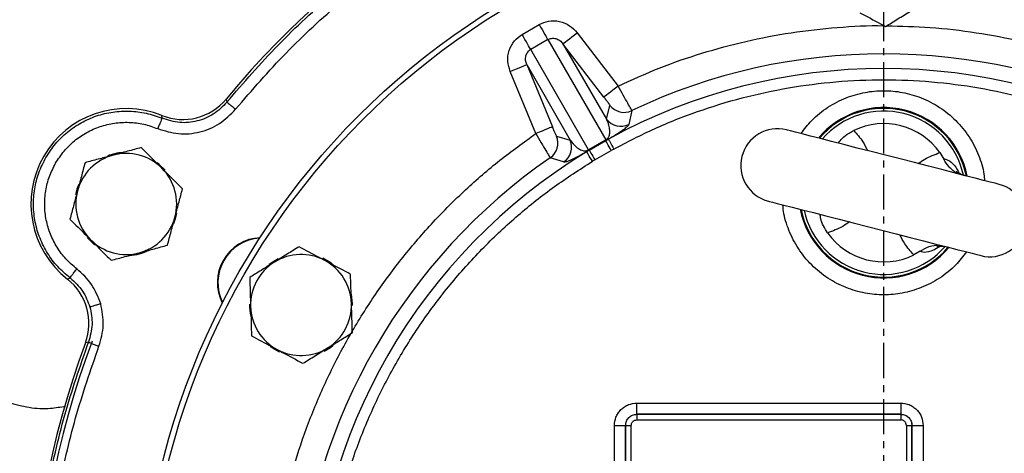
# Model space of a CAD drawing. Extents: x -680 to 3142, y 37 to 7666.
# Drawn here: x 1020 to 1196, y 5371 to 5448 of the extents above; entities that cross this region are included whole.
import ezdxf

# ---------------------------------------------------------------- set-up
doc = ezdxf.new("R2010")
doc.units = 0
doc.header["$LTSCALE"] = 10
doc.header["$MEASUREMENT"] = 0
doc.linetypes.add('PLNÁ', pattern=[0])
doc.linetypes.add('STŘEDOVÁ1', pattern=[1, 0.625, -0.125, 0.125, -0.125])
doc.layers.get('0').update_dxf_attribs({"color": 6, "linetype": 'PLNÁ'})
for name, color, linetype in [('1', 7, 'PLNÁ'), ('5', 4, 'STŘEDOVÁ1'), ('8', 4, 'PLNÁ')]:
    doc.layers.add(name, color=color, linetype=linetype)
doc.layers.get('0').off()
doc.styles.get("Standard").update_dxf_attribs({"font": 'simplex'})
doc.dimstyles.new('muj styl', dxfattribs={"dimtxt": 3.5, "dimasz": 3, "dimexe": 1, "dimexo": 0, "dimgap": 1.5, "dimtad": 1, "dimzin": 9, "dimtxsty": 'Standard', "dimblk": 'OPEN30', "dimcen": 0, "dimclrd": 4, "dimclre": 4, "dimclrt": 3, "dimaunit": 1, "dimadec": 0, "dimazin": 0, "dimtfac": 0.6, "dimtmove": 0, "dimatfit": 0, "dimldrblk": 'PRCLFILL', "dimfxl": 1, "dimtolj": 1, "dimarcsym": 0})

# ---------------------------------------------------------------- blocks, each defined once
blk = doc.blocks.new('_Open30')
at = {"color": 0, "linetype": 'ByBlock', "lineweight": -2}
for p, q in [((-1, 0.267949), (0, 0)), ((0, 0), (-1, -0.267949)), ((0, 0), (-1, 0))]:
    blk.add_line(p, q, dxfattribs=at)
blk = doc.blocks.new('*D142')
at = {"layer": '8', "color": 4, "linetype": 'Continuous', "lineweight": -2, "transparency": 16777216}
for p, q in [((812.43, 5389.48), (812.43, 5566.18)), ((827.43, 5565.18), (1159.43, 5565.18)), ((1174.43, 5510), (1174.43, 5566.18))]:
    blk.add_line(p, q, dxfattribs=at)
at = {"layer": '8', "color": 4, "lineweight": -2, "transparency": 16777216, "xscale": 15, "yscale": 15, "zscale": 15, "rotation": 180}
blk.add_blockref('_Open30', (812.43, 5565.18), dxfattribs=at)
at = {"layer": '8', "color": 4, "lineweight": -2, "transparency": 16777216, "xscale": 15, "yscale": 15, "zscale": 15}
blk.add_blockref('_Open30', (1174.43, 5565.18), dxfattribs=at)
at = {"layer": '8', "color": 3, "transparency": 16777216, "insert": (993.43, 5577.68), "char_height": 15, "attachment_point": 5}
blk.add_mtext('\\A1;362', dxfattribs=at)
blk = doc.blocks.new('PRCLFILL')
at = {"ltscale": 20}
for p, q in [((-1, 0.167), (0, 0)), ((-1, -0.167), (-1, 0.167)), ((0, 0), (-1, -0.167))]:
    blk.add_line(p, q, dxfattribs=at)
at = {"color": 0, "ltscale": 20}
for p, q in [((-1, 0.146), (-0.873, 0.146)), ((-1, 0.096), (-0.573, 0.096)), ((-1, 0.046), (-0.273, 0.046)), ((-1, -0.004), (-0.027, -0.004)), ((-1, -0.054), (-0.327, -0.054)), ((-1, -0.104), (-0.627, -0.104)), ((-1, -0.154), (-0.927, -0.154))]:
    blk.add_line(p, q, dxfattribs=at)
blk = doc.blocks.new('*D143')
at = {"layer": '8', "color": 4, "linetype": 'Continuous', "lineweight": -2, "transparency": 16777216}
for p, q in [((1174.43, 5510), (1364.28, 5510)), ((1363.28, 5495), (1363.28, 5352)), ((1327.16, 5337), (1364.28, 5337))]:
    blk.add_line(p, q, dxfattribs=at)
at = {"layer": '8', "color": 4, "lineweight": -2, "transparency": 16777216, "xscale": 15, "yscale": 15, "zscale": 15}
for p, rotation in [((1363.28, 5510), 90), ((1363.28, 5337), 270)]:
    blk.add_blockref('_Open30', p, dxfattribs=dict(at, rotation=rotation))
at = {"layer": '8', "color": 3, "transparency": 16777216, "insert": (1350.78, 5423.5), "char_height": 15, "attachment_point": 5, "rotation": 90}
blk.add_mtext('\\A1;173', dxfattribs=at)

msp = doc.modelspace()

# ---------------------------------------------------------------- linework, layer by layer
at = {"layer": '1'}
for p, q in [((1109.932, 5445.204), (1112.97, 5446.957)), ((1114.515, 5444.281), (1111.477, 5442.527)), ((1114.515, 5444.281), (1124.84, 5426.397)), ((1119.761, 5445.5), (1127.05, 5435.996)), ((1121.802, 5424.643), (1111.477, 5442.527)), ((1117.223, 5443.554), (1124.991, 5430.099)), ((1124.513, 5434.05), (1117.223, 5443.554)), ((1112.384, 5427.529), (1107.799, 5438.594)), ((1110.753, 5439.818), (1118.521, 5426.363)), ((1110.753, 5439.818), (1115.339, 5428.753)), ((1057.137, 5433.678), (1057.288, 5433.144)), ((1124.991, 5430.099), (1125.576, 5432.564)), ((1129.485, 5431.621), (1128.944, 5429.177)), ((1045.709, 5430.263), (1045.688, 5430.766)), ((1116.094, 5427.09), (1118.521, 5426.363)), ((1124.84, 5426.397), (1121.802, 5424.643)), ((1121.898, 5424.578), (1124.849, 5426.282)), ((1124.849, 5426.282), (1125.315, 5426.54)), ((1121.898, 5424.578), (1121.441, 5424.303)), ((1122.923, 5422.864), (1125.821, 5424.537)), ((1126.277, 5424.787), (1125.821, 5424.537)), ((1117.343, 5422.479), (1114.955, 5423.232)), ((1122.923, 5422.864), (1122.478, 5422.595)), ((1184.452, 5424.149), (1185.134, 5423.008)), ((1180.93, 5406.587), (1179.783, 5405.913)), ((1028.854, 5401.61), (1029.3, 5401.843)), ((1032.595, 5390.374), (1032.057, 5390.239)), ((1130.39, 5379.536), (1177.467, 5379.536)), ((1130.39, 5377.537), (1130.394, 5377.534)), ((1177.467, 5377.537), (1130.39, 5377.537)), ((1130.394, 5377.534), (1177.463, 5377.534)), ((1177.467, 5377.537), (1177.463, 5377.534)), ((1126.392, 5298.461), (1126.392, 5375.539)), ((1128.391, 5375.539), (1128.395, 5375.535)), ((1128.391, 5375.539), (1128.391, 5298.461)), ((1128.395, 5298.465), (1128.395, 5375.535)), ((1129.394, 5298.465), (1129.394, 5375.535)), ((1130.394, 5376.534), (1177.463, 5376.534)), ((1178.463, 5375.535), (1178.463, 5298.465)), ((1179.462, 5375.535), (1179.466, 5375.539)), ((1179.462, 5375.535), (1179.462, 5298.465)), ((1179.466, 5298.461), (1179.466, 5375.539)), ((1181.465, 5375.539), (1181.465, 5298.461))]:
    msp.add_line(p, q, dxfattribs=at)
for points in [[(1112.97, 5446.957), (1113.23, 5446.506), (1113.484, 5446.067), (1113.724, 5445.651), (1113.944, 5445.27), (1114.137, 5444.935), (1114.3, 5444.653), (1114.427, 5444.433), (1114.515, 5444.281)], [(1111.477, 5442.527), (1111.389, 5442.679), (1111.262, 5442.899), (1111.1, 5443.181), (1110.906, 5443.517), (1110.686, 5443.897), (1110.446, 5444.313), (1110.193, 5444.752), (1109.932, 5445.204)], [(1117.223, 5443.554), (1117.286, 5443.603), (1117.441, 5443.721), (1117.681, 5443.905), (1117.997, 5444.147), (1118.378, 5444.439), (1118.809, 5444.771), (1119.276, 5445.129), (1119.761, 5445.5)], [(1107.799, 5438.594), (1108.363, 5438.828), (1108.906, 5439.053), (1109.409, 5439.261), (1109.852, 5439.445), (1110.22, 5439.598), (1110.499, 5439.713), (1110.679, 5439.788), (1110.753, 5439.818)], [(1127.05, 5435.996), (1126.566, 5435.625), (1126.099, 5435.267), (1125.667, 5434.935), (1125.286, 5434.643), (1124.97, 5434.401), (1124.731, 5434.217), (1124.576, 5434.099), (1124.513, 5434.05)], [(1115.339, 5428.753), (1115.265, 5428.723), (1115.085, 5428.648), (1114.806, 5428.533), (1114.438, 5428.38), (1113.994, 5428.196), (1113.492, 5427.988), (1112.948, 5427.763), (1112.384, 5427.529)], [(1194.992, 5418.496), (1194.816, 5418.542), (1194.29, 5418.676), (1193.424, 5418.898), (1192.235, 5419.202), (1190.744, 5419.584), (1188.98, 5420.036), (1186.975, 5420.549), (1184.766, 5421.114), (1182.395, 5421.721), (1179.906, 5422.359), (1177.346, 5423.014), (1174.761, 5423.676), (1172.2, 5424.332), (1169.711, 5424.969), (1167.34, 5425.576), (1165.131, 5426.142), (1163.126, 5426.655), (1161.362, 5427.107), (1159.871, 5427.488), (1158.682, 5427.793), (1157.816, 5428.014), (1157.29, 5428.149), (1157.114, 5428.194)], [(1125.821, 5424.537), (1125.637, 5424.867), (1125.46, 5425.185), (1125.296, 5425.48), (1125.151, 5425.74), (1125.03, 5425.958), (1124.937, 5426.124), (1124.876, 5426.234), (1124.849, 5426.282)], [(1125.315, 5426.54), (1125.339, 5426.496), (1125.398, 5426.389), (1125.489, 5426.224), (1125.608, 5426.006), (1125.753, 5425.743), (1125.916, 5425.444), (1126.093, 5425.122), (1126.277, 5424.787)], [(1121.898, 5424.578), (1121.926, 5424.53), (1121.99, 5424.423), (1122.088, 5424.259), (1122.216, 5424.046), (1122.369, 5423.79), (1122.542, 5423.5), (1122.729, 5423.188), (1122.923, 5422.864)], [(1122.478, 5422.595), (1122.28, 5422.921), (1122.089, 5423.235), (1121.913, 5423.526), (1121.757, 5423.782), (1121.628, 5423.995), (1121.53, 5424.156), (1121.467, 5424.26), (1121.441, 5424.303)], [(1046.244, 5421.043), (1045.201, 5422.06), (1044.845, 5422.342)], [(1030.851, 5418.531), (1030.535, 5417.646), (1030.305, 5416.707)], [(1153.865, 5415.503), (1154.041, 5415.458), (1154.567, 5415.324), (1155.433, 5415.102), (1156.622, 5414.798), (1158.113, 5414.416), (1159.877, 5413.964), (1161.882, 5413.451), (1164.091, 5412.885), (1166.462, 5412.278), (1168.951, 5411.641), (1171.511, 5410.986), (1174.096, 5410.324), (1176.657, 5409.668), (1179.146, 5409.031), (1181.517, 5408.424), (1183.726, 5407.858), (1185.731, 5407.345), (1187.495, 5406.893), (1188.986, 5406.512), (1190.175, 5406.207), (1191.041, 5405.986), (1191.567, 5405.851), (1191.743, 5405.806)], [(1047.828, 5411.523), (1048.084, 5412.23), (1048.362, 5413.347)], [(1032.378, 5408.998), (1033.556, 5407.858), (1033.766, 5407.693)], [(1066.418, 5405.224), (1065.154, 5404.463), (1064.816, 5404.209)], [(1076.039, 5404.329), (1075.394, 5404.774), (1074.388, 5405.322)], [(1079.688, 5396.896), (1079.686, 5397.214), (1079.484, 5398.931)], [(1065.018, 5389.636), (1065.508, 5389.296), (1066.667, 5388.657)], [(1074.643, 5388.801), (1075.751, 5389.462), (1076.24, 5389.827)], [(1130.39, 5377.537), (1130.39, 5377.587), (1130.39, 5377.709), (1130.39, 5377.898), (1130.39, 5378.147), (1130.39, 5378.447), (1130.39, 5378.787), (1130.39, 5379.154), (1130.39, 5379.536)], [(1177.467, 5379.536), (1177.467, 5379.154), (1177.467, 5378.787), (1177.467, 5378.447), (1177.467, 5378.147), (1177.467, 5377.898), (1177.467, 5377.709), (1177.467, 5377.587), (1177.467, 5377.537)], [(1130.394, 5377.534), (1130.394, 5377.509), (1130.394, 5377.448), (1130.394, 5377.353), (1130.394, 5377.229), (1130.394, 5377.079), (1130.394, 5376.909), (1130.394, 5376.725), (1130.394, 5376.534)], [(1177.463, 5377.534), (1177.463, 5377.509), (1177.463, 5377.448), (1177.463, 5377.353), (1177.463, 5377.229), (1177.463, 5377.079), (1177.463, 5376.909), (1177.463, 5376.725), (1177.463, 5376.534)], [(1126.392, 5375.539), (1126.774, 5375.539), (1127.142, 5375.539), (1127.482, 5375.539), (1127.782, 5375.539), (1128.031, 5375.539), (1128.219, 5375.539), (1128.341, 5375.539), (1128.391, 5375.539)], [(1128.395, 5375.535), (1128.42, 5375.535), (1128.481, 5375.535), (1128.575, 5375.535), (1128.7, 5375.535), (1128.85, 5375.535), (1129.02, 5375.535), (1129.203, 5375.535), (1129.394, 5375.535)], [(1178.463, 5375.535), (1178.654, 5375.535), (1178.837, 5375.535), (1179.007, 5375.535), (1179.157, 5375.535), (1179.282, 5375.535), (1179.376, 5375.535), (1179.437, 5375.535), (1179.462, 5375.535)], [(1179.466, 5375.539), (1179.516, 5375.539), (1179.638, 5375.539), (1179.826, 5375.539), (1180.075, 5375.539), (1180.375, 5375.539), (1180.715, 5375.539), (1181.083, 5375.539), (1181.465, 5375.539)]]:
    msp.add_lwpolyline(points, dxfattribs=at)
for radius in [132.5, 131.5]:
    msp.add_circle((1174.428, 5337), radius, dxfattribs=at)
for centre, radius, start, end in [((1174.428, 5337), 152, 99.49716, 140.50284), ((1174.428, 5337), 104.753, 64.59338, 115.40662), ((1174.428, 5337), 102.125, 61.255, 118.745), ((1039.329, 5415), 17, 68.03344, 231.96521), ((1128.115, 5434.516), 3.202, 217.55153, 295.34348), ((1174.428, 5417), 15.178, 11.20458, 140.07413), ((1174.428, 5417), 15.034, 11.46842, 139.81029), ((1174.428, 5417), 14.55, 75.63935, 138.88465), ((1127.53, 5432.05), 3.202, 217.55279, 296.19946), ((1174.428, 5417), 14.55, 12.39406, 75.63935), ((1155.489, 5421.849), 6.55, 75.63935, 255.63935), ((1174.428, 5417), 12.312, 35.49926, 115.77945), ((1113.134, 5425.867), 3.202, 304.65646, 22.44841), ((1115.561, 5425.14), 3.202, 303.80034, 22.44733), ((1124.637, 5426.323), 0.216, 349.14126, 20.17724), ((1121.968, 5424.782), 0.216, 219.82007, 250.86099), ((1039.329, 5415), 9, 105, 165), ((1039.329, 5415), 9.183, 93.89291, 111.42506), ((1039.329, 5415), 9, 45, 105), ((1174.428, 5337), 104.753, 124.59338, 175.40662), ((1174.428, 5337), 102.125, 121.255, 178.745), ((1039.329, 5415), 9, 345, 45), ((1193.368, 5412.151), 6.55, 255.63935, 75.63935), ((1039.329, 5415), 9, 165, 225), ((1174.428, 5417), 15.178, 191.20458, 320.07413), ((1174.428, 5417), 15.034, 191.46842, 319.81029), ((1039.329, 5415), 9, 285, 345), ((1174.428, 5417), 14.55, 192.39406, 318.88465), ((1063.577, 5401), 8, 92.76112, 207.23888), ((1063.577, 5401), 7.9, 93.28293, 206.71707), ((1174.428, 5417), 12.312, 215.49926, 295.77945), ((1039.329, 5415), 9, 225, 285), ((1039.329, 5415), 9.183, 273.53379, 296.27261), ((1070.505, 5397), 9, 61.83517, 121.83517), ((1070.505, 5397), 9, 121.83517, 181.83517), ((1070.505, 5397), 9, 1.83517, 61.83517), ((1070.505, 5397), 9.183, 178.99326, 192.49735), ((1070.505, 5397), 9, 181.83517, 241.83517), ((1070.505, 5397), 9, 301.83517, 1.83517), ((1174.428, 5337), 152, 159.49716, 200.50283), ((1174.428, 5337), 151, 159.23398, 200.76602), ((1070.505, 5397), 9, 241.83517, 301.83517)]:
    msp.add_arc(centre, radius, start, end, dxfattribs=at)
for centre, major_axis, ratio, start_param, end_param in [((1049.421, 5440.047), (-2.469, 9.698), 0.999059, 2.5094281, 3.7734578), ((1022.684, 5393.734), (9.618, 2.765), 0.9990593, 5.6458826, 6.9099535)]:
    msp.add_ellipse(centre, major_axis=major_axis, ratio=ratio, start_param=start_param, end_param=end_param, dxfattribs=at)
for points, knots in [([(1057.288, 5433.144), (1060.263, 5436.582), (1066.213, 5443.459), (1076.268, 5452.705), (1087.049, 5461.071), (1098.555, 5468.416), (1110.67, 5474.708), (1123.305, 5479.862), (1136.339, 5483.947), (1145.27, 5485.661), (1149.736, 5486.518)], [0, 0, 0, 0, 98442.6527013, 196885.3057947, 295327.9554341, 393770.6191966, 492213.2722798, 590655.9378101, 689098.6080717, 787541.2621076, 787541.2621076, 787541.2621076, 787541.2621076]), ([(1058.833, 5431.876), (1061.769, 5435.269), (1067.641, 5442.055), (1077.562, 5451.179), (1088.202, 5459.433), (1099.555, 5466.683), (1111.511, 5472.891), (1123.979, 5477.978), (1136.842, 5482.008), (1145.655, 5483.7), (1150.061, 5484.547)], [0, 0, 0, 0, 98447.3352637, 196894.9776885, 295342.9438341, 393791.2314771, 492239.9277527, 590688.9356447, 689138.402315, 787588.2068186, 787588.2068186, 787588.2068186, 787588.2068186]), ([(1174.761, 5446.613), (1175.478, 5447.058), (1176.925, 5447.957), (1178.421, 5448.885), (1179.176, 5449.354)], [0, 0, 0, 0, 117713.2407635, 237584.5825605, 237584.5825605, 237584.5825605, 237584.5825605]), ([(1112.97, 5446.957), (1113.523, 5447.204), (1114.673, 5447.715), (1116.628, 5447.623), (1118.458, 5446.894), (1119.335, 5445.956), (1119.761, 5445.5)], [0, 0, 0, 0, 100277.3199412, 208248.8445247, 317577.8438705, 420960.3688055, 420960.3688055, 420960.3688055, 420960.3688055]), ([(1170.18, 5449.066), (1171.427, 5448.398), (1172.977, 5447.568), (1174.469, 5446.77), (1174.761, 5446.613)], [0, 0, 0, 0, 190925.7864757, 237573.8954879, 237573.8954879, 237573.8954879, 237573.8954879]), ([(1127.05, 5435.996), (1129.475, 5437.095), (1134.349, 5439.303), (1141.978, 5441.94), (1149.846, 5444.064), (1157.923, 5445.618), (1166.142, 5446.494), (1171.695, 5446.854), (1174.484, 5446.747), (1174.512, 5446.746)], [0, 0, 0, 0, 110837.4962741, 222753.4938018, 335687.1188096, 450055.5351713, 564835.0229858, 679944.1002445, 681107.3998685, 681107.3998685, 681107.3998685, 681107.3998685]), ([(1174.949, 5446.73), (1177.54, 5446.672), (1182.887, 5446.553), (1190.934, 5445.597), (1199.011, 5444.07), (1206.879, 5441.939), (1214.507, 5439.303), (1219.382, 5437.095), (1221.807, 5435.996)], [0, 0, 0, 0, 97057.7034137, 200337.1945616, 303252.4239857, 404865.2757654, 505570.9841395, 605306.1946796, 605306.1946796, 605306.1946796, 605306.1946796]), ([(1107.799, 5438.594), (1107.617, 5439.191), (1107.242, 5440.419), (1107.526, 5442.368), (1108.424, 5444.107), (1109.442, 5444.847), (1109.932, 5445.204)], [0, 0, 0, 0, 103384.4944958, 212715.412262, 320688.6566682, 420967.6842877, 420967.6842877, 420967.6842877, 420967.6842877]), ([(1114.515, 5444.281), (1114.618, 5444.332), (1114.827, 5444.438), (1115.18, 5444.515), (1115.557, 5444.526), (1116.08, 5444.435), (1116.698, 5444.144), (1117.049, 5443.75), (1117.223, 5443.554)], [0, 0, 0, 0, 66200.9118228, 134003.9579311, 206668.5603045, 284667.577989, 445766.6794282, 604587.0891421, 604587.0891421, 604587.0891421, 604587.0891421]), ([(1110.753, 5439.818), (1110.67, 5440.067), (1110.504, 5440.568), (1110.561, 5441.249), (1110.744, 5441.748), (1110.942, 5442.068), (1111.185, 5442.335), (1111.381, 5442.463), (1111.477, 5442.527)], [0, 0, 0, 0, 158822.8602649, 319922.9435603, 397929.2511843, 470587.4631514, 538394.4163346, 604592.5309763, 604592.5309763, 604592.5309763, 604592.5309763]), ([(1126.277, 5424.787), (1128.686, 5426.036), (1133.535, 5428.55), (1141.213, 5431.569), (1149.199, 5434.019), (1157.456, 5435.799), (1165.9, 5436.884), (1174.429, 5437.247), (1182.958, 5436.884), (1191.402, 5435.798), (1199.658, 5434.019), (1207.644, 5431.569), (1215.322, 5428.55), (1220.171, 5426.036), (1222.58, 5424.787)], [0, 0, 0, 0, 93705.2487609, 188567.3451348, 284509.8710987, 382014.3257511, 479959.1810962, 578255.7902752, 676557.627363, 774502.4736216, 872001.7063376, 967949.6044634, 1062809.1259239, 1156511.5803804, 1156511.5803804, 1156511.5803804, 1156511.5803804]), ([(1129.485, 5431.621), (1129.447, 5431.704), (1129.369, 5431.873), (1128.811, 5432.892), (1128.008, 5434.324), (1127.37, 5435.438), (1127.05, 5435.996)], [0, 0, 0, 0, 103267.5948529, 210505.8920512, 315553.8309818, 421197.0928607, 421197.0928607, 421197.0928607, 421197.0928607]), ([(1159.692, 5427.534), (1160.291, 5428.333), (1161.64, 5430.135), (1163.921, 5431.914), (1166.052, 5433.168), (1168.238, 5434.161), (1171.036, 5434.967), (1174.428, 5435.278), (1177.821, 5434.967), (1181.208, 5433.993), (1184.466, 5432.305), (1187.373, 5429.945), (1189.345, 5427.513), (1190.598, 5425.376), (1191.577, 5423.189), (1192.269, 5421.099), (1192.38, 5419.542), (1192.407, 5419.158)], [0, 0, 0, 0, 97100.7286115, 218816.1205207, 278477.0478969, 338155.1075827, 452583.911141, 560545.7119736, 668507.5128061, 782936.3163645, 902122.2905641, 1023837.6824733, 1145552.9539337, 1205213.8813099, 1264891.9409957, 1379320.6386018, 1416829.2649473, 1416829.2649473, 1416829.2649473, 1416829.2649473]), ([(1124.513, 5434.05), (1124.654, 5433.864), (1124.936, 5433.493), (1125.288, 5433.011), (1125.534, 5432.658), (1125.562, 5432.595), (1125.576, 5432.564)], [0, 0, 0, 0, 105566.3180247, 210822.2618261, 316031.8171465, 421171.5851792, 421171.5851792, 421171.5851792, 421171.5851792]), ([(1025.001, 5423.272), (1025.544, 5424.107), (1026.629, 5425.778), (1028.792, 5427.863), (1031.265, 5429.55), (1034.008, 5430.759), (1036.922, 5431.46), (1039.911, 5431.617), (1042.896, 5431.271), (1044.772, 5430.599), (1045.709, 5430.263)], [0, 0, 0, 0, 98440.5839958, 196881.2668028, 295321.7379412, 393762.3739052, 492203.0695291, 590643.843675, 689084.4772824, 787524.8413236, 787524.8413236, 787524.8413236, 787524.8413236]), ([(1044.938, 5428.419), (1046.165, 5428.035), (1048.618, 5427.267), (1052.503, 5427.668), (1056.122, 5429.133), (1057.93, 5430.962), (1058.833, 5431.876)], [0, 0, 0, 0, 105205.1949574, 210388.6763767, 315568.4504519, 420763.3186552, 420763.3186552, 420763.3186552, 420763.3186552]), ([(1057.288, 5433.144), (1056.521, 5432.37), (1055.012, 5430.848), (1052.012, 5429.643), (1048.797, 5429.302), (1046.751, 5429.94), (1045.71, 5430.265)], [0, 0, 0, 0, 107018.8526844, 210368.2342237, 313652.2503716, 420738.6163883, 420738.6163883, 420738.6163883, 420738.6163883]), ([(1057.288, 5433.144), (1057.317, 5433.12), (1057.376, 5433.072), (1057.735, 5432.777), (1058.239, 5432.363), (1058.635, 5432.038), (1058.833, 5431.876)], [0, 0, 0, 0, 105187.5052398, 210376.4607363, 315565.5433181, 420752.5374445, 420752.5374445, 420752.5374445, 420752.5374445]), ([(1045.709, 5430.263), (1045.695, 5430.229), (1045.666, 5430.159), (1045.486, 5429.73), (1045.235, 5429.129), (1045.037, 5428.656), (1044.938, 5428.419)], [0, 0, 0, 0, 105179.0655701, 210354.5291992, 315532.4383688, 420708.4259222, 420708.4259222, 420708.4259222, 420708.4259222]), ([(1124.84, 5426.397), (1124.859, 5426.407), (1124.897, 5426.427), (1124.952, 5426.461), (1125.003, 5426.496), (1125.089, 5426.564), (1125.318, 5426.812), (1125.444, 5427.102), (1125.541, 5427.47), (1125.568, 5427.78), (1125.567, 5428.055), (1125.548, 5428.299), (1125.5, 5428.638), (1125.399, 5429.068), (1125.225, 5429.589), (1125.071, 5429.925), (1124.991, 5430.099)], [0, 0, 0, 0, 4497.5474251, 9025.8992464, 13974.6628687, 19645.3869236, 40947.5718588, 158455.6361511, 269861.0091707, 390961.1041852, 484980.894017, 573410.4750365, 670392.0603151, 885173.5577483, 1104005.2324472, 1339790.1157071, 1339790.1157071, 1339790.1157071, 1339790.1157071]), ([(1026.732, 5422.272), (1027.209, 5423.007), (1028.164, 5424.475), (1030.065, 5426.309), (1032.24, 5427.791), (1034.65, 5428.855), (1037.213, 5429.47), (1039.84, 5429.61), (1042.464, 5429.304), (1044.114, 5428.714), (1044.938, 5428.419)], [0, 0, 0, 0, 98446.2890335, 196892.4935325, 295338.7391036, 393785.1236245, 492231.2007285, 590677.6320788, 689123.7683467, 787570.079331, 787570.079331, 787570.079331, 787570.079331]), ([(1116.094, 5427.09), (1116.074, 5427.117), (1116.033, 5427.173), (1115.85, 5427.562), (1115.609, 5428.108), (1115.429, 5428.538), (1115.339, 5428.753)], [0, 0, 0, 0, 105140.5243379, 210350.4205689, 315607.2716361, 421175.2382296, 421175.2382296, 421175.2382296, 421175.2382296]), ([(1128.944, 5429.177), (1128.909, 5429.095), (1128.84, 5428.932), (1128.467, 5428.585), (1127.998, 5428.219), (1127.492, 5427.865), (1126.929, 5427.498), (1126.309, 5427.119), (1125.865, 5426.854), (1125.474, 5426.631), (1125.315, 5426.54)], [0, 0, 0, 0, 197085.9338866, 394131.6606411, 492876.8008235, 591561.5715934, 690200.4556857, 728296.447227, 764194.8082887, 788666.9627112, 788666.9627112, 788666.9627112, 788666.9627112]), ([(1166.32, 5425.837), (1166.542, 5426.122), (1167.014, 5426.727), (1168.04, 5427.543), (1168.796, 5427.94), (1169.074, 5428.087)], [0, 0, 0, 0, 112933.0357756, 239970.2597965, 313937.2552332, 313937.2552332, 313937.2552332, 313937.2552332]), ([(1169.074, 5428.087), (1169.648, 5427.442), (1170.625, 5426.346), (1171.277, 5425.038), (1171.545, 5424.499)], [0, 0, 0, 0, 139806.926245, 237695.9451002, 237695.9451002, 237695.9451002, 237695.9451002]), ([(1065.006, 5345.467), (1065.267, 5348.117), (1065.792, 5353.442), (1067.323, 5361.366), (1069.414, 5369.244), (1072.12, 5377.008), (1075.42, 5384.595), (1079.292, 5391.927), (1083.706, 5398.946), (1088.626, 5405.597), (1093.997, 5411.823), (1099.774, 5417.573), (1105.871, 5422.861), (1110.22, 5425.978), (1112.384, 5427.529)], [0, 0, 0, 0, 94266.4158327, 189450.0755403, 285499.2731563, 382768.656359, 480387.7637779, 578287.1467173, 676181.0729694, 773800.1971588, 871075.0055293, 967118.8255829, 1062305.2419093, 1156574.2985307, 1156574.2985307, 1156574.2985307, 1156574.2985307]), ([(1112.384, 5427.529), (1112.708, 5426.973), (1113.354, 5425.864), (1114.192, 5424.452), (1114.796, 5423.459), (1114.903, 5423.307), (1114.955, 5423.232)], [0, 0, 0, 0, 105641.3731351, 210687.5514204, 317923.2034461, 421189.7815554, 421189.7815554, 421189.7815554, 421189.7815554]), ([(1118.521, 5426.363), (1118.851, 5425.93), (1119.346, 5425.281), (1120.192, 5424.699), (1120.752, 5424.496), (1121.12, 5424.448), (1121.379, 5424.476), (1121.536, 5424.512), (1121.637, 5424.553), (1121.692, 5424.579), (1121.749, 5424.61), (1121.785, 5424.632), (1121.802, 5424.643)], [0, 0, 0, 0, 485916.0291735, 728749.0043421, 850319.7275406, 912896.9069805, 942913.9771299, 958275.2323767, 962330.2827251, 965877.7950223, 969131.2679795, 972365.5139101, 972365.5139101, 972365.5139101, 972365.5139101]), ([(1042.018, 5425.038), (1041.203, 5424.82), (1039.558, 5424.379), (1037.857, 5423.923), (1036.999, 5423.693)], [0, 0, 0, 0, 117542.3010108, 237239.5631334, 237239.5631334, 237239.5631334, 237239.5631334]), ([(1045.692, 5421.364), (1044.693, 5422.364), (1043.449, 5423.607), (1042.253, 5424.803), (1042.018, 5425.038)], [0, 0, 0, 0, 190670.7325885, 237256.8976588, 237256.8976588, 237256.8976588, 237256.8976588]), ([(1029.3, 5401.843), (1028.54, 5402.487), (1027.021, 5403.776), (1025.228, 5406.187), (1023.87, 5408.854), (1023.021, 5411.729), (1022.696, 5414.708), (1022.921, 5417.693), (1023.644, 5420.609), (1024.549, 5422.384), (1025.001, 5423.272)], [0, 0, 0, 0, 98477.3953811, 196955.467972, 295432.8785226, 393910.6880752, 492388.3546261, 590866.0229824, 689343.4895218, 787821.2009072, 787821.2009072, 787821.2009072, 787821.2009072]), ([(1036.999, 5423.693), (1036.88, 5423.661), (1035.979, 5423.42), (1034.281, 5422.965), (1032.752, 5422.555), (1031.98, 5422.348)], [0, 0, 0, 0, 21961.5289461, 166315.3086484, 313338.7039593, 313338.7039593, 313338.7039593, 313338.7039593]), ([(1121.441, 5424.303), (1121.281, 5424.21), (1120.959, 5424.022), (1120.607, 5423.824), (1120.295, 5423.651), (1119.944, 5423.461), (1119.576, 5423.268), (1119.106, 5423.034), (1118.643, 5422.818), (1118.187, 5422.633), (1117.806, 5422.507), (1117.511, 5422.45), (1117.399, 5422.469), (1117.343, 5422.479)], [0, 0, 0, 0, 32938.2476977, 66296.9222104, 97102.7845542, 132162.2422244, 197926.1877767, 263708.1400081, 394348.1633677, 524848.7990683, 696527.0699403, 870314.0637075, 1048588.7266862, 1048588.7266862, 1048588.7266862, 1048588.7266862]), ([(1180.552, 5422.193), (1180.942, 5422.469), (1182.135, 5423.314), (1183.52, 5423.813), (1184.452, 5424.149)], [0, 0, 0, 0, 77665.5066398, 237757.6126185, 237757.6126185, 237757.6126185, 237757.6126185]), ([(1185.134, 5423.008), (1185.147, 5423.009), (1185.237, 5423.016), (1185.604, 5422.996), (1186.357, 5422.589), (1187.343, 5421.631), (1187.769, 5420.603), (1187.889, 5420.315)], [0, 0, 0, 0, 9831.7439285, 67747.446561, 256376.651093, 430232.3440158, 497959.0096276, 497959.0096276, 497959.0096276, 497959.0096276]), ([(1187.506, 5420.413), (1186.984, 5420.774), (1186.065, 5421.411), (1185.415, 5422.526), (1185.134, 5423.008)], [0, 0, 0, 0, 135096.8039466, 237778.9516615, 237778.9516615, 237778.9516615, 237778.9516615]), ([(1030.511, 5403.432), (1029.844, 5403.998), (1028.509, 5405.131), (1026.933, 5407.25), (1025.74, 5409.595), (1024.991, 5412.121), (1024.707, 5414.741), (1024.902, 5417.366), (1025.54, 5419.93), (1026.335, 5421.492), (1026.732, 5422.272)], [0, 0, 0, 0, 98429.9077967, 196873.0211587, 295329.7031211, 393800.4578443, 492286.0203488, 590785.6597439, 689300.7401938, 787830.6759197, 787830.6759197, 787830.6759197, 787830.6759197]), ([(1031.98, 5422.348), (1031.762, 5421.533), (1031.321, 5419.888), (1030.865, 5418.187), (1030.635, 5417.329)], [0, 0, 0, 0, 117542.0934606, 237239.2883545, 237239.2883545, 237239.2883545, 237239.2883545]), ([(1049.367, 5417.69), (1048.422, 5418.635), (1047.21, 5419.847), (1045.966, 5421.09), (1045.692, 5421.364)], [0, 0, 0, 0, 185002.7437609, 237293.4610744, 237293.4610744, 237293.4610744, 237293.4610744]), ([(1074.326, 5339.193), (1074.449, 5341.904), (1074.697, 5347.36), (1075.921, 5355.519), (1077.793, 5363.66), (1080.38, 5371.7), (1083.662, 5379.556), (1087.612, 5387.124), (1092.191, 5394.329), (1097.353, 5401.098), (1103.022, 5407.359), (1109.137, 5413.05), (1115.591, 5418.19), (1120.192, 5421.132), (1122.478, 5422.595)], [0, 0, 0, 0, 93734.9102036, 188627.1833194, 284600.1567031, 382135.6098264, 480111.574443, 578439.3650443, 676772.4178699, 774748.3827, 872278.5774489, 968256.9564236, 1063146.5801683, 1156878.8024481, 1156878.8024481, 1156878.8024481, 1156878.8024481]), ([(1188.982, 5420.045), (1188.846, 5420.074), (1188.425, 5420.165), (1187.907, 5420.432), (1187.499, 5420.697), (1187.345, 5420.849), (1187.36, 5420.832), (1187.363, 5420.828)], [0, 0, 0, 0, 65389.0727896, 202820.3996704, 332552.1077348, 458052.4064935, 498002.3099821, 498002.3099821, 498002.3099821, 498002.3099821]), ([(1048.022, 5412.671), (1048.054, 5412.79), (1048.295, 5413.69), (1048.75, 5415.389), (1049.16, 5416.918), (1049.367, 5417.69)], [0, 0, 0, 0, 21971.8877184, 166388.9518652, 313477.4453931, 313477.4453931, 313477.4453931, 313477.4453931]), ([(1030.635, 5417.329), (1030.603, 5417.21), (1030.362, 5416.309), (1029.907, 5414.611), (1029.497, 5413.082), (1029.29, 5412.31)], [0, 0, 0, 0, 21964.7222134, 166334.6888507, 313375.2136585, 313375.2136585, 313375.2136585, 313375.2136585]), ([(1189.165, 5406.466), (1188.566, 5405.667), (1187.216, 5403.865), (1184.936, 5402.086), (1182.805, 5400.832), (1180.619, 5399.838), (1177.821, 5399.033), (1174.429, 5398.722), (1171.036, 5399.033), (1167.649, 5400.007), (1164.391, 5401.695), (1161.484, 5404.055), (1159.512, 5406.487), (1158.259, 5408.624), (1157.28, 5410.811), (1156.588, 5412.901), (1156.477, 5414.457), (1156.45, 5414.842)], [0, 0, 0, 0, 97176.3162743, 218986.2166817, 278693.4973623, 338417.9544465, 452935.6159684, 560981.4304575, 669027.2449465, 783544.9064684, 902823.506514, 1024633.4069214, 1146443.4278712, 1206150.7085518, 1265875.165636, 1380392.9331925, 1417930.7210539, 1417930.7210539, 1417930.7210539, 1417930.7210539]), ([(1029.29, 5412.31), (1029.525, 5412.075), (1030.721, 5410.879), (1031.965, 5409.636), (1032.965, 5408.636)], [0, 0, 0, 0, 46593.3015488, 237293.2427569, 237293.2427569, 237293.2427569, 237293.2427569]), ([(1046.677, 5407.651), (1046.895, 5408.467), (1047.336, 5410.112), (1047.792, 5411.812), (1048.022, 5412.671)], [0, 0, 0, 0, 117601.2599535, 237358.5619423, 237358.5619423, 237358.5619423, 237358.5619423]), ([(1164.405, 5409.85), (1164.142, 5410.263), (1163.616, 5411.09), (1163.195, 5412.276), (1163.113, 5412.885), (1163.078, 5413.145)], [0, 0, 0, 0, 114605.7392289, 229289.7616975, 314044.8492688, 314044.8492688, 314044.8492688, 314044.8492688]), ([(1168.305, 5411.807), (1167.915, 5411.531), (1166.722, 5410.686), (1165.337, 5410.187), (1164.405, 5409.85)], [0, 0, 0, 0, 77671.6121099, 237775.9211826, 237775.9211826, 237775.9211826, 237775.9211826]), ([(1179.783, 5405.913), (1179.209, 5406.558), (1178.232, 5407.654), (1177.58, 5408.962), (1177.312, 5409.5)], [0, 0, 0, 0, 139889.901017, 237837.1486102, 237837.1486102, 237837.1486102, 237837.1486102]), ([(1032.965, 5408.636), (1033.238, 5408.362), (1034.482, 5407.119), (1035.694, 5405.907), (1036.639, 5404.962)], [0, 0, 0, 0, 52298.7103525, 237329.7332078, 237329.7332078, 237329.7332078, 237329.7332078]), ([(1041.658, 5406.307), (1041.777, 5406.338), (1042.678, 5406.58), (1044.376, 5407.035), (1045.905, 5407.445), (1046.677, 5407.651)], [0, 0, 0, 0, 21974.267261, 166408.4234626, 313513.9439139, 313513.9439139, 313513.9439139, 313513.9439139]), ([(1070.173, 5407.387), (1069.456, 5406.942), (1068.009, 5406.043), (1066.513, 5405.115), (1065.758, 5404.646)], [0, 0, 0, 0, 117648.8375512, 237454.6712722, 237454.6712722, 237454.6712722, 237454.6712722]), ([(1074.754, 5404.934), (1074.412, 5405.117), (1072.862, 5405.947), (1071.351, 5406.756), (1070.173, 5407.387)], [0, 0, 0, 0, 52330.7719632, 237475.0945038, 237475.0945038, 237475.0945038, 237475.0945038]), ([(1180.93, 5406.587), (1181.468, 5406.905), (1182.609, 5407.582), (1183.74, 5407.66), (1184.338, 5407.702)], [0, 0, 0, 0, 112129.7460787, 237857.2471828, 237857.2471828, 237857.2471828, 237857.2471828]), ([(1184.558, 5407.498), (1184.283, 5407.313), (1183.655, 5406.892), (1182.457, 5406.414), (1181.503, 5406.329), (1181.064, 5406.498), (1180.941, 5406.579), (1180.93, 5406.587)], [0, 0, 0, 0, 79285.482458, 180819.7630568, 386080.6731514, 488170.8788267, 498138.4669406, 498138.4669406, 498138.4669406, 498138.4669406]), ([(1183.93, 5407.426), (1183.926, 5407.425), (1183.907, 5407.418), (1184.116, 5407.473), (1184.608, 5407.528), (1185.118, 5407.466), (1185.381, 5407.435)], [0, 0, 0, 0, 36363.3452394, 157748.3687863, 285851.2063075, 421828.6692238, 421828.6692238, 421828.6692238, 421828.6692238]), ([(1036.639, 5404.962), (1037.454, 5405.18), (1039.099, 5405.621), (1040.8, 5406.077), (1041.658, 5406.307)], [0, 0, 0, 0, 117601.1208544, 237358.281194, 237358.281194, 237358.281194, 237358.281194]), ([(1065.758, 5404.646), (1065.654, 5404.581), (1064.861, 5404.089), (1063.367, 5403.161), (1062.022, 5402.327), (1061.344, 5401.905)], [0, 0, 0, 0, 21982.7679159, 166472.8706361, 313635.536027, 313635.536027, 313635.536027, 313635.536027]), ([(1079.334, 5402.482), (1079.042, 5402.638), (1077.551, 5403.437), (1076, 5404.267), (1074.754, 5404.934)], [0, 0, 0, 0, 46635.3352351, 237507.2068371, 237507.2068371, 237507.2068371, 237507.2068371]), ([(1029.299, 5401.842), (1030.113, 5401.107), (1031.713, 5399.661), (1032.474, 5397.646), (1032.847, 5396.656)], [0, 0, 0, 0, 120789.0699233, 237368.1856981, 237368.1856981, 237368.1856981, 237368.1856981]), ([(1029.3, 5401.843), (1029.323, 5401.873), (1029.368, 5401.932), (1029.65, 5402.302), (1030.045, 5402.821), (1030.356, 5403.228), (1030.511, 5403.432)], [0, 0, 0, 0, 105226.2323069, 210456.2785891, 315683.8132622, 420912.1899831, 420912.1899831, 420912.1899831, 420912.1899831]), ([(1034.768, 5397.208), (1034.309, 5398.417), (1033.392, 5400.835), (1031.472, 5402.566), (1030.511, 5403.432)], [0, 0, 0, 0, 118671.9095471, 237365.2230603, 237365.2230603, 237365.2230603, 237365.2230603]), ([(1061.344, 5401.905), (1061.371, 5401.062), (1061.425, 5399.359), (1061.482, 5397.6), (1061.51, 5396.712)], [0, 0, 0, 0, 117658.5658184, 237474.2832663, 237474.2832663, 237474.2832663, 237474.2832663]), ([(1079.501, 5397.288), (1079.497, 5397.411), (1079.467, 5398.344), (1079.411, 5400.101), (1079.36, 5401.683), (1079.334, 5402.482)], [0, 0, 0, 0, 21990.8259663, 166533.6052682, 313750.0848805, 313750.0848805, 313750.0848805, 313750.0848805]), ([(1032.847, 5396.656), (1033.056, 5395.618), (1033.482, 5393.505), (1032.894, 5391.431), (1032.595, 5390.375)], [0, 0, 0, 0, 116599.104721, 237409.3359658, 237409.3359658, 237409.3359658, 237409.3359658]), ([(1034.768, 5397.208), (1034.523, 5397.137), (1034.033, 5396.996), (1033.409, 5396.817), (1032.961, 5396.688), (1032.885, 5396.667), (1032.847, 5396.656)], [0, 0, 0, 0, 105249.2757664, 210497.218994, 315744.6895301, 420995.7355449, 420995.7355449, 420995.7355449, 420995.7355449]), ([(1034.466, 5389.67), (1034.82, 5390.914), (1035.529, 5393.403), (1035.021, 5395.939), (1034.768, 5397.208)], [0, 0, 0, 0, 118721.7505438, 237418.3229211, 237418.3229211, 237418.3229211, 237418.3229211]), ([(1061.51, 5396.712), (1061.514, 5396.589), (1061.544, 5395.656), (1061.6, 5393.899), (1061.651, 5392.317), (1061.676, 5391.518)], [0, 0, 0, 0, 21986.7901146, 166503.6914798, 313693.6607887, 313693.6607887, 313693.6607887, 313693.6607887]), ([(1079.667, 5392.095), (1079.64, 5392.938), (1079.586, 5394.64), (1079.529, 5396.4), (1079.501, 5397.288)], [0, 0, 0, 0, 117705.2822318, 237568.7438299, 237568.7438299, 237568.7438299, 237568.7438299]), ([(1061.676, 5391.518), (1062.855, 5390.887), (1064.366, 5390.078), (1065.916, 5389.248), (1066.257, 5389.066)], [0, 0, 0, 0, 185199.3084169, 237545.6706749, 237545.6706749, 237545.6706749, 237545.6706749]), ([(1075.253, 5389.354), (1075.357, 5389.419), (1076.15, 5389.911), (1077.644, 5390.838), (1078.989, 5391.673), (1079.667, 5392.095)], [0, 0, 0, 0, 21994.6682369, 166564.4641758, 313808.201235, 313808.201235, 313808.201235, 313808.201235]), ([(1032.595, 5283.625), (1031.105, 5287.921), (1028.124, 5296.513), (1025.145, 5309.843), (1023.29, 5323.363), (1022.682, 5337), (1023.29, 5350.637), (1025.145, 5364.157), (1028.124, 5377.487), (1031.105, 5386.079), (1032.595, 5390.374)], [0, 0, 0, 0, 98689.6509466, 197379.2985958, 296068.9972967, 394758.6039249, 493448.2867596, 592137.9425331, 690827.5901823, 789517.2411289, 789517.2411289, 789517.2411289, 789517.2411289]), ([(1034.466, 5284.329), (1032.996, 5288.568), (1030.055, 5297.047), (1027.114, 5310.201), (1025.285, 5323.542), (1024.683, 5336.999), (1025.285, 5350.457), (1027.113, 5363.798), (1030.055, 5376.953), (1032.996, 5385.431), (1034.466, 5389.67)], [0, 0, 0, 0, 98690.9957167, 197382.3366392, 296074.0236246, 394766.0074703, 493458.4602414, 592151.22347, 690844.4428914, 789538.0814135, 789538.0814135, 789538.0814135, 789538.0814135]), ([(1032.595, 5390.374), (1032.631, 5390.361), (1032.701, 5390.335), (1033.137, 5390.171), (1033.747, 5389.941), (1034.226, 5389.761), (1034.466, 5389.67)], [0, 0, 0, 0, 105267.3992578, 210535.4035059, 315802.4962331, 421068.1194129, 421068.1194129, 421068.1194129, 421068.1194129]), ([(1066.257, 5389.066), (1067.504, 5388.398), (1069.054, 5387.568), (1070.545, 5386.77), (1070.838, 5386.613)], [0, 0, 0, 0, 190928.5131152, 237577.7168727, 237577.7168727, 237577.7168727, 237577.7168727]), ([(1070.838, 5386.613), (1071.555, 5387.058), (1073.002, 5387.957), (1074.498, 5388.885), (1075.253, 5389.354)], [0, 0, 0, 0, 117714.8695759, 237588.3474039, 237588.3474039, 237588.3474039, 237588.3474039]), ([(1018.322, 5379.667), (1019.543, 5379.325), (1021.985, 5378.642), (1025.471, 5378.457), (1027.617, 5378.848), (1028.516, 5379.012)], [0, 0, 0, 0, 115297.4053087, 230588.8178873, 313647.8651616, 313647.8651616, 313647.8651616, 313647.8651616]), ([(1126.392, 5375.539), (1126.446, 5376.042), (1126.528, 5376.815), (1127.026, 5377.746), (1127.542, 5378.386), (1128.182, 5378.902), (1129.113, 5379.401), (1129.887, 5379.483), (1130.39, 5379.536)], [0, 0, 0, 0, 145085.383317, 223156.8638785, 302874.4469311, 382592.0299838, 460663.5320313, 605748.9153483, 605748.9153483, 605748.9153483, 605748.9153483]), ([(1177.467, 5379.536), (1177.97, 5379.483), (1178.744, 5379.401), (1179.675, 5378.902), (1180.315, 5378.386), (1180.831, 5377.746), (1181.329, 5376.815), (1181.411, 5376.042), (1181.465, 5375.539)], [0, 0, 0, 0, 145196.6341596, 223327.8104183, 303106.5020013, 382885.1935844, 461016.5418631, 606213.1760227, 606213.1760227, 606213.1760227, 606213.1760227]), ([(1128.391, 5375.539), (1128.399, 5375.675), (1128.415, 5375.944), (1128.576, 5376.445), (1128.94, 5376.989), (1129.484, 5377.352), (1129.984, 5377.514), (1130.254, 5377.529), (1130.39, 5377.537)], [0, 0, 0, 0, 79080.6034332, 156021.0979732, 302891.7436803, 449766.6498801, 526705.6924719, 605783.3256007, 605783.3256007, 605783.3256007, 605783.3256007]), ([(1128.395, 5375.535), (1128.425, 5375.797), (1128.485, 5376.32), (1128.948, 5376.981), (1129.608, 5377.443), (1130.132, 5377.503), (1130.394, 5377.534)], [0, 0, 0, 0, 105458.9177213, 210909.7055317, 316360.493342, 421819.4110633, 421819.4110633, 421819.4110633, 421819.4110633]), ([(1177.463, 5377.534), (1177.725, 5377.503), (1178.249, 5377.443), (1178.909, 5376.981), (1179.372, 5376.32), (1179.432, 5375.797), (1179.462, 5375.535)], [0, 0, 0, 0, 105537.1421204, 211065.6023859, 316593.6664432, 422129.4805029, 422129.4805029, 422129.4805029, 422129.4805029]), ([(1177.467, 5377.537), (1177.603, 5377.529), (1177.873, 5377.514), (1178.373, 5377.352), (1178.917, 5376.989), (1179.281, 5376.445), (1179.442, 5375.944), (1179.458, 5375.675), (1179.466, 5375.539)], [0, 0, 0, 0, 79138.3723722, 156134.9611423, 303113.2006109, 450097.1646307, 527092.3233062, 606226.5852112, 606226.5852112, 606226.5852112, 606226.5852112]), ([(1129.394, 5375.535), (1129.408, 5375.661), (1129.428, 5375.855), (1129.553, 5376.088), (1129.682, 5376.247), (1129.841, 5376.376), (1130.074, 5376.5), (1130.268, 5376.521), (1130.394, 5376.534)], [0, 0, 0, 0, 145088.8024896, 224101.6847131, 302899.0117232, 381903.7322775, 460709.1036128, 605797.8315253, 605797.8315253, 605797.8315253, 605797.8315253]), ([(1178.463, 5375.535), (1178.449, 5375.661), (1178.429, 5375.855), (1178.304, 5376.088), (1178.175, 5376.246), (1178.016, 5376.376), (1177.783, 5376.5), (1177.589, 5376.521), (1177.463, 5376.534)], [0, 0, 0, 0, 145193.4393018, 224056.0269848, 303118.5406797, 381972.7747603, 461042.9775954, 606237.0139491, 606237.0139491, 606237.0139491, 606237.0139491])]:
    msp.add_open_spline(points, degree=3, knots=knots, dxfattribs=at)
at = {"layer": '5'}
msp.add_line((1174.428, 5164), (1174.428, 5510), dxfattribs=at)

# ---------------------------------------------------------------- dimensions: what is measured, and where the dimension line sits
at = {"layer": '8'}
dim = msp.add_linear_dim(base=(1174.429, 5565.182), p1=(812.428, 5389.48), p2=(1174.429, 5510), dimstyle='muj styl', override={"dimtxt": 15, "dimasz": 15, "dimgap": 5, "dimarcsym": 1}, dxfattribs=at)
dim.commit()
dim.dimension.update_dxf_attribs({"geometry": '*D142', "text_midpoint": (993.429, 5577.682)})
dim = msp.add_linear_dim(base=(1363.284, 5337), p1=(1174.429, 5510), p2=(1327.156, 5337), angle=90, dimstyle='muj styl', override={"dimtxt": 15, "dimasz": 15, "dimgap": 5, "dimarcsym": 1}, dxfattribs=at)
dim.commit()
dim.dimension.update_dxf_attribs({"geometry": '*D143', "text_midpoint": (1350.784, 5423.5)})

doc.saveas('drawing.dxf')
